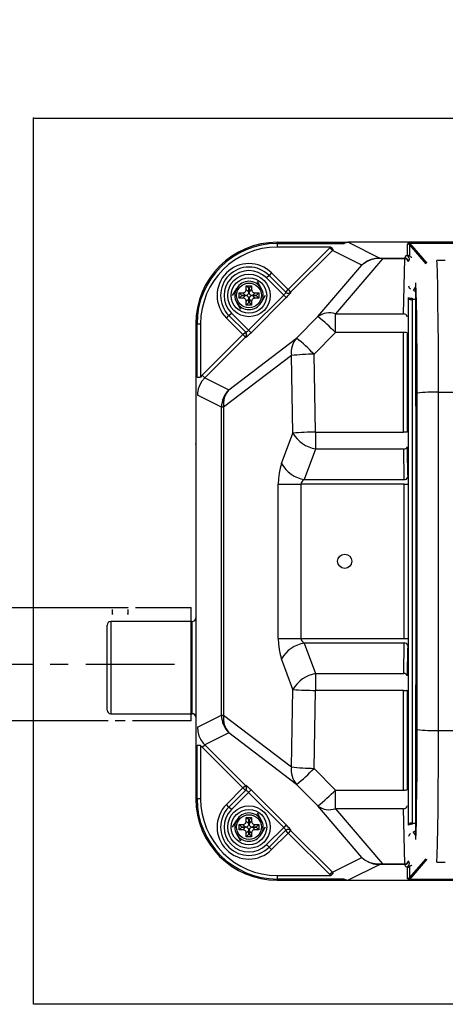
# Model space of a CAD drawing. Extents: x 32412 to 66052, y -1262 to 22935.
# Drawn here: x 45329 to 45629, y 5625 to 6320 of the extents above; entities that cross this region are included whole.
import ezdxf

# ---------------------------------------------------------------- set-up
doc = ezdxf.new("R2010")
doc.units = 0
doc.header["$LTSCALE"] = 50
doc.header["$MEASUREMENT"] = 0
doc.linetypes.add('CENTER', pattern=[2, 1.25, -0.25, 0.25, -0.25])
doc.layers.get('Defpoints').update_dxf_attribs({"linetype": 'CONTINUOUS'})
for name, color, linetype in [('_0-4_SCALE', 7, 'CONTINUOUS'), ('_0-9_KISO', 7, 'CONTINUOUS'), ('_1-0_HAIKANOUT', 7, 'CONTINUOUS'), ('_1-1_CONT35', 7, 'CONTINUOUS')]:
    doc.layers.add(name, color=color, linetype=linetype)
doc.layers.add('寸法線', color=2, linetype='CONTINUOUS', lineweight=9)
doc.layers.add('躯体', color=8, linetype='CONTINUOUS', lineweight=13)
doc.styles.get("Standard").update_dxf_attribs({"font": 'txt', "bigfont": 'bigfont.shx'})
doc.dimstyles.new('寸法1', dxfattribs={"dimscale": 50, "dimtxt": 2.5, "dimasz": 1, "dimexe": 1.5, "dimexo": 2.54, "dimgap": 1, "dimtad": 1, "dimdec": 0, "dimzin": 0, "dimdsep": 46, "dimtxsty": 'STANDARD', "dimblk": 'DOT', "dimcen": 0.09, "dimadec": 0, "dimazin": 0, "dimtfac": 1, "dimtdec": 0, "dimtmove": 0, "dimatfit": 2, "dimldrblk": 'OPEN30', "dimfxl": 1, "dimtvp": 1, "dimtolj": 1, "dimtzin": 0, "dimarcsym": 0})

# ---------------------------------------------------------------- blocks, each defined once
blk = doc.blocks.new('_Dot')
at = {"layer": '躯体', "color": 0, "linetype": 'Continuous', "lineweight": -2}
blk.add_line((-0.5, 0), (-1, 0), dxfattribs=at)
at = {"layer": '躯体', "color": 0, "linetype": 'Continuous', "const_width": 0.5}
blk.add_lwpolyline([(-0.25, 0, 1), (0.25, 0, 1)], format="xyb", close=True, dxfattribs=at)
blk = doc.blocks.new('*D484')
at = {"layer": 'Defpoints', "color": 0, "linetype": 'Continuous'}
for p in [(46052.84, 6539.48), (45452.84, 6250.41), (46052.84, 6250.41)]:
    blk.add_point(p, dxfattribs=at)
at = {"layer": '寸法線', "color": 0, "lineweight": -2}
for p, q in [((45452.84, 6377.41), (45452.84, 6614.48)), ((46052.84, 6377.41), (46052.84, 6614.48)), ((45502.84, 6539.48), (46002.84, 6539.48))]:
    blk.add_line(p, q, dxfattribs=at)
at = {"layer": '寸法線', "color": 0, "linetype": 'ByBlock', "lineweight": -2, "xscale": 50, "yscale": 50, "zscale": 50, "rotation": 180}
blk.add_blockref('_Dot', (45452.84, 6539.48), dxfattribs=at)
at = {"layer": '寸法線', "color": 0, "linetype": 'ByBlock', "lineweight": -2, "xscale": 50, "yscale": 50, "zscale": 50}
blk.add_blockref('_Dot', (46052.84, 6539.48), dxfattribs=at)
at = {"layer": '寸法線', "color": 0, "linetype": 'Continuous', "insert": (45752.84, 6651.98), "char_height": 125, "attachment_point": 5}
blk.add_mtext('\\A1;240', dxfattribs=at)
blk = doc.blocks.new('_Open30')
at = {"layer": '躯体', "color": 0, "linetype": 'Continuous', "lineweight": -2}
for p, q in [((-1, 0.268), (0, 0)), ((0, 0), (-1, -0.268)), ((0, 0), (-1, 0))]:
    blk.add_line(p, q, dxfattribs=at)
blk = doc.blocks.new('*D485')
at = {"layer": 'Defpoints', "color": 0, "linetype": 'Continuous'}
for p in [(46088.48, 6844.94), (45338.48, 6250.41), (46088.48, 6250.41)]:
    blk.add_point(p, dxfattribs=at)
at = {"layer": '寸法線', "color": 0, "lineweight": -2}
for p, q in [((45338.48, 6377.41), (45338.48, 6919.94)), ((46088.48, 6377.41), (46088.48, 6919.94)), ((45388.48, 6844.94), (46038.48, 6844.94))]:
    blk.add_line(p, q, dxfattribs=at)
at = {"layer": '寸法線', "color": 0, "linetype": 'ByBlock', "lineweight": -2, "xscale": 50, "yscale": 50, "zscale": 50, "rotation": 180}
blk.add_blockref('_Dot', (45338.48, 6844.94), dxfattribs=at)
at = {"layer": '寸法線', "color": 0, "linetype": 'ByBlock', "lineweight": -2, "xscale": 50, "yscale": 50, "zscale": 50}
blk.add_blockref('_Dot', (46088.48, 6844.94), dxfattribs=at)
at = {"layer": '寸法線', "color": 0, "linetype": 'Continuous', "insert": (45713.48, 6957.44), "char_height": 125, "attachment_point": 5}
blk.add_mtext('\\A1;300', dxfattribs=at)

msp = doc.modelspace()

# ---------------------------------------------------------------- linework, layer by layer
at = {"layer": '_0-4_SCALE', "color": 7}
for p in [(45338.48, 6250.41), (45452.84, 6020.66)]:
    msp.add_point(p, dxfattribs=at)
at = {"layer": '_0-9_KISO', "color": 2, "linetype": 'Continuous'}
for p, q in [((45338.48, 6250.41), (46088.48, 6250.41)), ((45338.48, 5625.41), (45338.48, 6250.41)), ((46088.48, 5625.41), (45338.48, 5625.41))]:
    msp.add_line(p, q, dxfattribs=at)
at = {"layer": '_1-0_HAIKANOUT', "color": 1, "linetype": 'CENTER'}
msp.add_line((45075.28, 5865.42), (45441.54, 5865.42), dxfattribs=at)
at = {"layer": '_1-1_CONT35', "color": 7, "linetype": 'Continuous'}
for p, q in [((45510.34, 6162.03), (45510.34, 6162.91)), ((45510.34, 6162.91), (45560.09, 6162.91)), ((45510.34, 6162.03), (45510.34, 6159.53)), ((45510.34, 6162.03), (45557.02, 6162.03)), ((45557.31, 6162.22), (45557.02, 6162.03)), ((45560.09, 6162.91), (45557.31, 6162.22)), ((45557.9, 6162.34), (45557.55, 6162.08)), ((45560.34, 6162.91), (45557.9, 6162.34)), ((45560.09, 6162.91), (45560.09, 6162.91)), ((45560.34, 6162.91), (45582.58, 6151.81)), ((45560.34, 6162.91), (45560.34, 6162.91)), ((45945.58, 6162.91), (45560.59, 6162.91)), ((45602.32, 6162), (45602.17, 6161.63)), ((45602.17, 6161.63), (45602.17, 6161.63)), ((45602.17, 6153.74), (45602.17, 6161.63)), ((45602.77, 6162.23), (45602.32, 6162)), ((45603.51, 6162.3), (45602.77, 6162.23)), ((45603.21, 6162.19), (45603.18, 6161.85)), ((45603.18, 6161.85), (45603.42, 6161.3)), ((45603.51, 6162.3), (45603.21, 6162.19)), ((45603.42, 6161.3), (45603.42, 6153.41)), ((45603.42, 6161.3), (45603.42, 6161.3)), ((45615.16, 6147.74), (45603.42, 6161.3)), ((45603.51, 6162.3), (45902.16, 6162.3)), ((45603.51, 6162.3), (45603.51, 6162.3)), ((45902.16, 6162.3), (45603.51, 6162.3)), ((45603.51, 6162.3), (45603.51, 6162.3)), ((45603.51, 6162.3), (45603.51, 6162.3)), ((45603.51, 6162.3), (45615.73, 6148.2)), ((45548.01, 6159.53), (45510.34, 6159.53)), ((45517.98, 6129.59), (45547.41, 6158.96)), ((45549.17, 6157.19), (45519.74, 6127.82)), ((45548.01, 6159.53), (45547.41, 6158.96)), ((45547.41, 6158.96), (45549.17, 6157.19)), ((45548.01, 6159.53), (45549.69, 6157.7)), ((45548.01, 6159.53), (45548.01, 6159.53)), ((45549.69, 6157.7), (45549.17, 6157.19)), ((45569.95, 6146.82), (45549.17, 6157.19)), ((45549.69, 6157.7), (45549.69, 6157.7)), ((45601.05, 6153.47), (45602.17, 6153.74)), ((45538.95, 6110.47), (45569.95, 6146.82)), ((45584.47, 6151.35), (45551.28, 6112.43)), ((45571.09, 6147.82), (45569.95, 6146.82)), ((45571.06, 6147.77), (45569.95, 6146.82)), ((45573.56, 6149.39), (45571.06, 6147.77)), ((45573.66, 6149.54), (45571.09, 6147.82)), ((45576.33, 6150.56), (45573.56, 6149.39)), ((45576.49, 6150.8), (45573.66, 6149.54)), ((45579.27, 6151.24), (45576.33, 6150.56)), ((45579.49, 6151.56), (45576.49, 6150.8)), ((45582.31, 6151.41), (45579.27, 6151.24)), ((45582.58, 6151.81), (45579.49, 6151.56)), ((45582.31, 6151.41), (45582.31, 6151.41)), ((45584.47, 6151.35), (45582.31, 6151.41)), ((45582.58, 6151.81), (45582.58, 6151.81)), ((45582.58, 6151.81), (45584.47, 6151.8)), ((45582.58, 6151.81), (45582.58, 6151.81)), ((45584.47, 6151.35), (45584.47, 6151.8)), ((45584.47, 6151.8), (45600.23, 6151.8)), ((45600.23, 6151.35), (45584.47, 6151.35)), ((45584.47, 6151.35), (45584.47, 6151.35)), ((45599.38, 6112.43), (45600.23, 6151.35)), ((45600.23, 6151.8), (45601.05, 6153.47)), ((45600.23, 6151.35), (45600.23, 6151.8)), ((45602.73, 6149.31), (45603.55, 6150.98)), ((45628.61, 6150.19), (45622.82, 6150.19)), ((45622.82, 6150.19), (45622.82, 6150.16)), ((45622.94, 6147.96), (45622.82, 6150.16)), ((45628.76, 6150.16), (45622.82, 6150.16)), ((45623.18, 6141.35), (45622.94, 6147.96)), ((45506.25, 6141.32), (45504.48, 6139.55)), ((45506.25, 6141.32), (45517.98, 6129.59)), ((45623.4, 6132.04), (45623.18, 6141.35)), ((45496.11, 6135.41), (45499, 6130.41)), ((45504.48, 6139.55), (45502.71, 6137.79)), ((45514.84, 6125.66), (45502.71, 6137.79)), ((45504.48, 6139.55), (45516.35, 6127.69)), ((45607.94, 6133.63), (45607.91, 6134.21)), ((45608.17, 5960.06), (45607.91, 6134.21)), ((45608.18, 6128.02), (45607.94, 6133.63)), ((45478.79, 6125.41), (45481.68, 6130.41)), ((45483.46, 6127.29), (45486.11, 6127.29)), ((45483.46, 6123.54), (45483.46, 6127.29)), ((45485.28, 6125.47), (45483.46, 6127.29)), ((45486.11, 6127.29), (45486.57, 6127.33)), ((45486.11, 6127.29), (45486.11, 6127.29)), ((45487.93, 6125.47), (45486.11, 6127.29)), ((45486.57, 6127.33), (45487, 6127.45)), ((45487, 6127.45), (45487.39, 6127.64)), ((45487.39, 6127.64), (45487.74, 6127.91)), ((45487.74, 6127.91), (45488.03, 6128.24)), ((45488.03, 6128.24), (45488.25, 6128.62)), ((45488.25, 6128.62), (45488.39, 6129.04)), ((45488.39, 6129.04), (45488.46, 6129.49)), ((45490.28, 6130.47), (45488.46, 6132.29)), ((45488.46, 6129.64), (45488.46, 6132.29)), ((45488.46, 6132.29), (45492.21, 6132.29)), ((45488.46, 6129.64), (45490.28, 6127.82)), ((45488.46, 6129.49), (45488.46, 6129.64)), ((45488.82, 6125.63), (45489.21, 6125.82)), ((45489.21, 6125.82), (45489.56, 6126.09)), ((45489.56, 6126.09), (45489.85, 6126.42)), ((45489.85, 6126.42), (45490.07, 6126.8)), ((45490.07, 6126.8), (45490.21, 6127.22)), ((45490.21, 6127.22), (45490.28, 6127.67)), ((45490.28, 6127.82), (45490.28, 6130.47)), ((45490.28, 6130.47), (45490.39, 6130.47)), ((45490.28, 6127.67), (45490.28, 6127.82)), ((45490.39, 6130.47), (45492.21, 6132.29)), ((45490.39, 6130.47), (45490.39, 6127.82)), ((45490.39, 6127.82), (45492.21, 6129.64)), ((45490.39, 6127.82), (45490.39, 6127.82)), ((45490.39, 6127.82), (45490.43, 6127.36)), ((45490.43, 6127.36), (45490.55, 6126.93)), ((45490.55, 6126.93), (45490.75, 6126.54)), ((45490.75, 6126.54), (45491.02, 6126.19)), ((45491.02, 6126.19), (45491.34, 6125.9)), ((45491.34, 6125.9), (45491.72, 6125.68)), ((45492.21, 6132.29), (45492.21, 6129.64)), ((45492.21, 6129.64), (45492.21, 6129.64)), ((45492.21, 6129.64), (45492.25, 6129.18)), ((45492.25, 6129.18), (45492.37, 6128.75)), ((45492.37, 6128.75), (45492.57, 6128.36)), ((45492.57, 6128.36), (45492.84, 6128.01)), ((45494.56, 6127.29), (45492.74, 6125.47)), ((45492.84, 6128.01), (45493.16, 6127.72)), ((45493.16, 6127.72), (45493.54, 6127.5)), ((45493.54, 6127.5), (45493.96, 6127.36)), ((45493.96, 6127.36), (45494.41, 6127.29)), ((45494.41, 6127.29), (45494.56, 6127.29)), ((45494.56, 6127.29), (45497.21, 6127.29)), ((45495.39, 6125.47), (45497.21, 6127.29)), ((45497.21, 6127.29), (45497.21, 6123.54)), ((45514.84, 6125.66), (45515.14, 6125.97)), ((45515.14, 6125.97), (45515.43, 6126.28)), ((45515.43, 6126.28), (45515.69, 6126.58)), ((45515.69, 6126.58), (45515.91, 6126.86)), ((45515.91, 6126.86), (45516.1, 6127.11)), ((45516.1, 6127.11), (45516.24, 6127.32)), ((45516.22, 6127.82), (45517.98, 6129.59)), ((45516.24, 6127.32), (45516.33, 6127.49)), ((45516.33, 6127.49), (45516.36, 6127.62)), ((45516.36, 6127.62), (45516.35, 6127.69)), ((45516.35, 6127.69), (45516.35, 6127.69)), ((45517.98, 6129.59), (45519.74, 6127.82)), ((45518.33, 6125.7), (45518.81, 6126.23)), ((45518.81, 6126.23), (45519.22, 6126.7)), ((45519.22, 6126.7), (45519.53, 6127.09)), ((45519.53, 6127.09), (45519.75, 6127.39)), ((45519.74, 6127.82), (45519.88, 6127.69)), ((45519.75, 6127.39), (45519.87, 6127.59)), ((45519.87, 6127.59), (45519.88, 6127.69)), ((45606.3, 6128.84), (45606.36, 6128.96)), ((45606.36, 6128.96), (45607.91, 6131.41)), ((45607.5, 6128.62), (45607.44, 6128.53)), ((45607.92, 6129.29), (45607.5, 6128.62)), ((45607.5, 6128.62), (45607.92, 6128.62)), ((45608.4, 6120.11), (45608.18, 6128.02)), ((45623.59, 6120.31), (45623.4, 6132.04)), ((45484.56, 6115.41), (45481.68, 6120.41)), ((45485.28, 6125.36), (45483.46, 6123.54)), ((45486.11, 6123.54), (45483.46, 6123.54)), ((45485.28, 6125.47), (45487.93, 6125.47)), ((45485.28, 6125.36), (45485.28, 6125.47)), ((45487.93, 6125.36), (45485.28, 6125.36)), ((45486.11, 6123.54), (45487.93, 6125.36)), ((45486.26, 6123.53), (45486.11, 6123.54)), ((45486.71, 6123.47), (45486.26, 6123.53)), ((45487.13, 6123.32), (45486.71, 6123.47)), ((45487.51, 6123.1), (45487.13, 6123.32)), ((45487.84, 6122.81), (45487.51, 6123.1)), ((45488.11, 6122.47), (45487.84, 6122.81)), ((45487.93, 6125.47), (45488.39, 6125.51)), ((45487.93, 6125.47), (45487.93, 6125.47)), ((45488.08, 6125.35), (45487.93, 6125.36)), ((45488.53, 6125.29), (45488.08, 6125.35)), ((45488.3, 6122.07), (45488.11, 6122.47)), ((45488.42, 6121.64), (45488.3, 6122.07)), ((45488.39, 6125.51), (45488.82, 6125.63)), ((45488.46, 6121.19), (45488.42, 6121.64)), ((45490.28, 6123.01), (45488.46, 6121.19)), ((45488.46, 6121.19), (45488.46, 6121.19)), ((45488.46, 6118.54), (45488.46, 6121.19)), ((45490.28, 6120.36), (45488.46, 6118.54)), ((45488.95, 6125.14), (45488.53, 6125.29)), ((45489.33, 6124.92), (45488.95, 6125.14)), ((45489.66, 6124.63), (45489.33, 6124.92)), ((45489.93, 6124.29), (45489.66, 6124.63)), ((45490.12, 6123.89), (45489.93, 6124.29)), ((45490.07, 6100.94), (45514.84, 6125.66)), ((45490.24, 6123.46), (45490.12, 6123.89)), ((45490.28, 6123.01), (45490.24, 6123.46)), ((45490.28, 6123.01), (45490.28, 6123.01)), ((45490.28, 6120.36), (45490.28, 6123.01)), ((45490.39, 6120.36), (45490.28, 6120.36)), ((45490.4, 6123.16), (45490.39, 6123.01)), ((45492.21, 6121.19), (45490.39, 6123.01)), ((45490.39, 6123.01), (45490.39, 6120.36)), ((45490.39, 6120.36), (45492.21, 6118.54)), ((45490.46, 6123.61), (45490.4, 6123.16)), ((45490.61, 6124.03), (45490.46, 6123.61)), ((45490.83, 6124.41), (45490.61, 6124.03)), ((45491.12, 6124.74), (45490.83, 6124.41)), ((45491.46, 6125), (45491.12, 6124.74)), ((45491.86, 6125.2), (45491.46, 6125)), ((45491.72, 6125.68), (45492.14, 6125.54)), ((45516.6, 6123.9), (45491.83, 6099.17)), ((45492.29, 6125.32), (45491.86, 6125.2)), ((45492.14, 6125.54), (45492.59, 6125.47)), ((45492.22, 6121.34), (45492.21, 6121.19)), ((45492.21, 6121.19), (45492.21, 6118.54)), ((45492.28, 6121.79), (45492.22, 6121.34)), ((45492.43, 6122.21), (45492.28, 6121.79)), ((45492.74, 6125.36), (45492.29, 6125.32)), ((45492.65, 6122.59), (45492.43, 6122.21)), ((45492.59, 6125.47), (45492.74, 6125.47)), ((45492.94, 6122.92), (45492.65, 6122.59)), ((45492.74, 6125.47), (45495.39, 6125.47)), ((45492.74, 6125.36), (45494.56, 6123.54)), ((45492.74, 6125.36), (45492.74, 6125.36)), ((45495.39, 6125.36), (45492.74, 6125.36)), ((45493.28, 6123.18), (45492.94, 6122.92)), ((45493.68, 6123.38), (45493.28, 6123.18)), ((45494.11, 6123.5), (45493.68, 6123.38)), ((45494.56, 6123.54), (45494.11, 6123.5)), ((45494.56, 6123.54), (45494.56, 6123.54)), ((45497.21, 6123.54), (45494.56, 6123.54)), ((45495.39, 6125.47), (45495.39, 6125.36)), ((45495.39, 6125.36), (45497.21, 6123.54)), ((45501.88, 6125.41), (45499, 6120.41)), ((45514.84, 6125.66), (45516.6, 6123.9)), ((45514.84, 6125.66), (45514.84, 6125.66)), ((45516.6, 6123.9), (45517.21, 6124.52)), ((45516.6, 6123.9), (45516.6, 6123.9)), ((45517.21, 6124.52), (45517.79, 6125.12)), ((45517.79, 6125.12), (45518.33, 6125.7)), ((45602.79, 6123), (45602.8, 6124.07)), ((45602.79, 5752.83), (45602.79, 6123)), ((45605.3, 6123.44), (45605.29, 6122.63)), ((45605.29, 6122.63), (45605.29, 5753.19)), ((45607.94, 6122.63), (45605.29, 6122.63)), ((45608.59, 6110.14), (45608.4, 6120.11)), ((45623.75, 6106.53), (45623.59, 6120.31)), ((45476.2, 6111.27), (45477.96, 6113.04)), ((45477.96, 6113.04), (45490.07, 6100.94)), ((45492.21, 6118.54), (45488.46, 6118.54)), ((45551.28, 6099.25), (45551.28, 6112.43)), ((45551.28, 6112.43), (45599.38, 6112.43)), ((45452.84, 6105.41), (45452.84, 5770.41)), ((45453.72, 6105.41), (45452.84, 6105.41)), ((45453.72, 6067.83), (45453.72, 6105.41)), ((45453.72, 6105.41), (45456.22, 6105.41)), ((45456.22, 6105.41), (45456.22, 6067.83)), ((45474.43, 6109.5), (45476.2, 6111.27)), ((45486.13, 6097.8), (45474.43, 6109.5)), ((45488.03, 6099.43), (45476.2, 6111.27)), ((45523.88, 6095.33), (45538.95, 6110.47)), ((45608.75, 6098.42), (45608.59, 6110.14)), ((45623.87, 6091.1), (45623.75, 6106.53)), ((45486.13, 6097.8), (45487.9, 6099.56)), ((45488.03, 6099.43), (45488.03, 6099.43)), ((45488.03, 6099.43), (45488.11, 6099.41)), ((45488.11, 6099.41), (45488.23, 6099.45)), ((45488.23, 6099.45), (45488.4, 6099.54)), ((45488.4, 6099.54), (45488.62, 6099.68)), ((45488.62, 6099.68), (45488.87, 6099.86)), ((45488.87, 6099.86), (45489.15, 6100.09)), ((45489.15, 6100.09), (45489.44, 6100.35)), ((45489.44, 6100.35), (45489.75, 6100.63)), ((45489.75, 6100.63), (45490.07, 6100.94)), ((45490.02, 6097.44), (45490.6, 6097.98)), ((45490.07, 6100.94), (45491.83, 6099.17)), ((45490.07, 6100.94), (45490.07, 6100.94)), ((45490.6, 6097.98), (45491.21, 6098.56)), ((45491.21, 6098.56), (45491.83, 6099.17)), ((45491.83, 6099.17), (45491.83, 6099.17)), ((45536.21, 6084), (45551.28, 6099.25)), ((45599.29, 6099.25), (45551.28, 6099.25)), ((45599.35, 6029), (45599.29, 6099.25)), ((45601.79, 6099.09), (45601.85, 6028.91)), ((45608.87, 6085.3), (45608.75, 6098.42)), ((45457.41, 6069.13), (45486.13, 6097.8)), ((45487.9, 6096.03), (45459.17, 6067.36)), ((45476.13, 6058.89), (45523.88, 6095.33)), ((45487.9, 6096.03), (45486.13, 6097.8)), ((45488.03, 6095.9), (45487.9, 6096.03)), ((45488.03, 6095.9), (45488.13, 6095.91)), ((45488.03, 6095.9), (45488.03, 6095.9)), ((45488.13, 6095.91), (45488.33, 6096.02)), ((45488.33, 6096.02), (45488.63, 6096.24)), ((45488.63, 6096.24), (45489.02, 6096.56)), ((45489.02, 6096.56), (45489.49, 6096.96)), ((45489.49, 6096.96), (45490.02, 6097.44)), ((45523.88, 6095.33), (45523.88, 6095.33)), ((45623.95, 6074.49), (45623.87, 6091.1)), ((45608.95, 6071.19), (45608.87, 6085.3)), ((45520.22, 6082.97), (45472.47, 6046.54)), ((45521.38, 6028.36), (45520.22, 6082.97)), ((45537.36, 6029), (45536.21, 6084)), ((45536.21, 6084), (45536.21, 6084)), ((45608.98, 6056.51), (45608.95, 6071.19)), ((45623.98, 6057.22), (45623.95, 6074.49)), ((45453.72, 6067.83), (45456.22, 6067.83)), ((45457.21, 6065.03), (45455.68, 6062.38)), ((45457.41, 6069.13), (45456.22, 6067.83)), ((45459.17, 6067.36), (45457.21, 6065.03)), ((45457.41, 6069.13), (45457.41, 6069.13)), ((45459.17, 6067.36), (45457.41, 6069.13)), ((45459.17, 6067.36), (45476.13, 6058.89)), ((45459.17, 6067.36), (45459.17, 6067.36)), ((45454.11, 6056.51), (45454.05, 6055.01)), ((45454.64, 6059.52), (45454.11, 6056.51)), ((45455.68, 6062.38), (45454.64, 6059.52)), ((45608.98, 5819.32), (45608.98, 6056.51)), ((45608.98, 6056.51), (45608.98, 6056.51)), ((45623.98, 5818.61), (45623.98, 6057.22)), ((45623.98, 6057.22), (45881.7, 6057.22)), ((45623.98, 6057.22), (45623.98, 6057.22)), ((45471, 6046.54), (45454.05, 6055.01)), ((45472.47, 6046.54), (45471, 6046.54)), ((45471, 5829.28), (45471, 6046.54)), ((45472.47, 6046.54), (45472.47, 5829.28)), ((45537.36, 6029), (45537.36, 6017.11)), ((45537.36, 6029), (45599.35, 6029)), ((45537.36, 6029), (45537.36, 6029)), ((45513.32, 6006.81), (45521.38, 6028.36)), ((45521.38, 6028.36), (45521.38, 6028.36)), ((45537.36, 6017.11), (45529.31, 5995.56)), ((45599.42, 6017.11), (45537.36, 6017.11)), ((45599.76, 5995.56), (45599.42, 6017.11)), ((45601.92, 6018.72), (45601.98, 6014.89)), ((45601.98, 6014.89), (45602.22, 5999.57)), ((45512.32, 6003.59), (45511.58, 6000.04)), ((45513.32, 6006.81), (45512.32, 6003.59)), ((45513.32, 6006.81), (45513.32, 6006.81)), ((45511.13, 5996.25), (45510.98, 5992.34)), ((45511.58, 6000.04), (45511.13, 5996.25)), ((45527.57, 5994.05), (45527.12, 5993.21)), ((45528.31, 5994.84), (45527.57, 5994.05)), ((45529.31, 5995.56), (45528.31, 5994.84)), ((45529.31, 5995.56), (45599.76, 5995.56)), ((45529.31, 5995.56), (45529.31, 5995.56)), ((45602.22, 5999.57), (45602.26, 5997.17)), ((45510.98, 5992.34), (45510.98, 5992.34)), ((45510.98, 5883.48), (45510.98, 5992.34)), ((45510.98, 5992.34), (45526.97, 5992.34)), ((45527.12, 5993.21), (45526.97, 5992.34)), ((45599.79, 5992.34), (45526.97, 5992.34)), ((45526.97, 5992.34), (45526.97, 5883.48)), ((45599.79, 5992.34), (45602.29, 5992.34)), ((45599.79, 5883.48), (45599.79, 5992.34)), ((45607.91, 5741.61), (45608.17, 5960.06)), ((45158.23, 5905.42), (45405.28, 5905.42)), ((45393.71, 5905.42), (45393.72, 5905.42)), ((45394.03, 5900.45), (45394.03, 5903.9)), ((45405.03, 5903.9), (45405.03, 5900.45)), ((45405.34, 5905.42), (45405.35, 5905.42)), ((45410.34, 5905.42), (45449.53, 5905.42)), ((45449.53, 5825.42), (45449.53, 5905.42)), ((45393.98, 5901.68), (45394.02, 5900.83)), ((45394.02, 5900.83), (45394.02, 5900.67)), ((45405.04, 5900.67), (45405.05, 5900.84)), ((45405.05, 5900.84), (45405.08, 5901.68)), ((45390.34, 5832.91), (45390.34, 5892.91)), ((45450.34, 5895.41), (45392.84, 5895.41)), ((45392.84, 5895.41), (45392.84, 5830.41)), ((45450.34, 5830.41), (45450.34, 5895.41)), ((45510.98, 5883.48), (45510.98, 5883.48)), ((45510.98, 5883.48), (45511.13, 5879.58)), ((45510.98, 5883.48), (45526.97, 5883.48)), ((45526.97, 5883.48), (45526.97, 5883.48)), ((45526.97, 5883.48), (45527.12, 5882.61)), ((45526.97, 5883.48), (45599.79, 5883.48)), ((45599.79, 5883.48), (45602.29, 5883.48)), ((45511.13, 5879.58), (45511.58, 5875.79)), ((45511.58, 5875.79), (45512.32, 5872.23)), ((45527.12, 5882.61), (45527.57, 5881.77)), ((45527.57, 5881.77), (45528.31, 5880.98)), ((45528.31, 5880.98), (45529.31, 5880.27)), ((45529.31, 5880.27), (45537.36, 5858.71)), ((45599.76, 5880.27), (45529.31, 5880.27)), ((45599.42, 5858.71), (45599.76, 5880.27)), ((45602.26, 5878.66), (45602.2, 5874.83)), ((45512.32, 5872.23), (45513.32, 5869.02)), ((45521.38, 5847.46), (45513.32, 5869.02)), ((45513.32, 5869.02), (45513.32, 5869.02)), ((45602.2, 5874.83), (45601.96, 5859.51)), ((45537.36, 5858.71), (45537.36, 5846.83)), ((45537.36, 5858.71), (45599.42, 5858.71)), ((45601.96, 5859.51), (45601.92, 5857.1)), ((45520.22, 5792.85), (45521.38, 5847.46)), ((45536.21, 5791.83), (45537.36, 5846.83)), ((45599.35, 5846.83), (45537.36, 5846.83)), ((45599.29, 5776.58), (45599.35, 5846.83)), ((45601.85, 5846.91), (45601.79, 5776.74)), ((45392.84, 5830.41), (45450.34, 5830.41)), ((45454.05, 5820.82), (45471, 5829.28)), ((45471, 5829.28), (45472.47, 5829.28)), ((45472.47, 5829.28), (45520.22, 5792.85)), ((45390.97, 5825.42), (45075.28, 5825.42)), ((45403.15, 5825.42), (45395.91, 5825.42)), ((45449.53, 5825.42), (45408.15, 5825.42)), ((45454.05, 5820.82), (45454.05, 5820.82)), ((45454.05, 5820.82), (45454.32, 5817.78)), ((45454.32, 5817.78), (45455.11, 5814.83)), ((45455.11, 5814.83), (45456.4, 5812.07)), ((45476.13, 5816.93), (45459.17, 5808.46)), ((45523.88, 5780.5), (45476.13, 5816.93)), ((45608.94, 5802.66), (45608.98, 5817.29)), ((45608.98, 5819.32), (45608.98, 5819.32)), ((45608.98, 5817.29), (45608.98, 5819.32)), ((45623.97, 5810.04), (45623.98, 5818.61)), ((45623.98, 5818.61), (45881.7, 5818.61)), ((45623.98, 5818.61), (45623.98, 5818.61)), ((45453.72, 5770.41), (45453.72, 5808)), ((45456.22, 5808), (45453.72, 5808)), ((45456.22, 5808), (45456.22, 5808)), ((45456.22, 5808), (45457.41, 5806.7)), ((45456.22, 5808), (45456.22, 5770.41)), ((45456.4, 5812.07), (45458.15, 5809.57)), ((45457.41, 5806.7), (45459.17, 5808.46)), ((45486.13, 5778.03), (45457.41, 5806.7)), ((45458.15, 5809.57), (45459.17, 5808.46)), ((45459.17, 5808.46), (45487.9, 5779.79)), ((45623.91, 5793.03), (45623.97, 5810.04)), ((45608.86, 5788.66), (45608.94, 5802.66)), ((45520.22, 5792.85), (45520.22, 5792.85)), ((45623.81, 5776.95), (45623.91, 5793.03)), ((45536.21, 5791.83), (45536.21, 5791.83)), ((45551.28, 5776.58), (45536.21, 5791.83)), ((45608.73, 5775.71), (45608.86, 5788.66)), ((45486.13, 5778.03), (45487.9, 5779.79)), ((45487.9, 5779.79), (45488.03, 5779.92)), ((45488.13, 5779.92), (45488.03, 5779.92)), ((45488.33, 5779.8), (45488.13, 5779.92)), ((45488.63, 5779.58), (45488.33, 5779.8)), ((45489.02, 5779.27), (45488.63, 5779.58)), ((45489.49, 5778.86), (45489.02, 5779.27)), ((45490.02, 5778.39), (45489.49, 5778.86)), ((45538.95, 5765.36), (45523.88, 5780.5)), ((45474.43, 5766.32), (45486.13, 5778.03)), ((45476.2, 5764.55), (45488.03, 5776.39)), ((45490.07, 5774.89), (45477.96, 5762.79)), ((45487.9, 5776.26), (45486.13, 5778.03)), ((45488.11, 5776.41), (45488.03, 5776.39)), ((45488.23, 5776.38), (45488.11, 5776.41)), ((45488.4, 5776.29), (45488.23, 5776.38)), ((45488.62, 5776.15), (45488.4, 5776.29)), ((45488.87, 5775.96), (45488.62, 5776.15)), ((45489.15, 5775.74), (45488.87, 5775.96)), ((45489.44, 5775.48), (45489.15, 5775.74)), ((45489.75, 5775.19), (45489.44, 5775.48)), ((45490.07, 5774.89), (45489.75, 5775.19)), ((45490.6, 5777.85), (45490.02, 5778.39)), ((45491.83, 5776.65), (45490.07, 5774.89)), ((45514.84, 5750.16), (45490.07, 5774.89)), ((45490.07, 5774.89), (45490.07, 5774.89)), ((45491.21, 5777.26), (45490.6, 5777.85)), ((45491.83, 5776.65), (45491.21, 5777.26)), ((45491.83, 5776.65), (45516.6, 5751.93)), ((45491.83, 5776.65), (45491.83, 5776.65)), ((45551.28, 5776.58), (45551.28, 5776.58)), ((45551.28, 5776.58), (45599.29, 5776.58)), ((45551.28, 5763.4), (45551.28, 5776.58)), ((45608.57, 5764.21), (45608.73, 5775.71)), ((45623.67, 5762.27), (45623.81, 5776.95)), ((45453.72, 5770.41), (45452.84, 5770.41)), ((45456.22, 5770.41), (45453.72, 5770.41)), ((45476.2, 5764.55), (45474.43, 5766.32)), ((45538.95, 5765.36), (45538.95, 5765.36)), ((45569.95, 5729.01), (45538.95, 5765.36)), ((45477.96, 5762.79), (45476.2, 5764.55)), ((45496.11, 5760.41), (45499, 5755.41)), ((45599.38, 5763.4), (45551.28, 5763.4)), ((45551.28, 5763.4), (45584.47, 5724.48)), ((45600.23, 5724.48), (45599.38, 5763.4)), ((45608.37, 5754.51), (45608.57, 5764.21)), ((45623.5, 5749.45), (45623.67, 5762.27)), ((45478.79, 5750.41), (45481.68, 5755.41)), ((45483.46, 5752.29), (45486.11, 5752.29)), ((45483.46, 5748.54), (45483.46, 5752.29)), ((45485.28, 5750.47), (45483.46, 5752.29)), ((45486.11, 5752.29), (45486.57, 5752.33)), ((45486.11, 5752.29), (45486.11, 5752.29)), ((45487.93, 5750.47), (45486.11, 5752.29)), ((45486.57, 5752.33), (45487, 5752.45)), ((45487, 5752.45), (45487.39, 5752.64)), ((45487.39, 5752.64), (45487.74, 5752.91)), ((45487.74, 5752.91), (45488.03, 5753.24)), ((45488.03, 5753.24), (45488.25, 5753.62)), ((45488.25, 5753.62), (45488.39, 5754.04)), ((45488.39, 5754.04), (45488.46, 5754.49)), ((45490.28, 5755.47), (45488.46, 5757.29)), ((45488.46, 5757.29), (45492.21, 5757.29)), ((45488.46, 5754.64), (45488.46, 5757.29)), ((45488.46, 5754.64), (45490.28, 5752.82)), ((45488.46, 5754.49), (45488.46, 5754.64)), ((45488.82, 5750.63), (45489.21, 5750.82)), ((45489.21, 5750.82), (45489.56, 5751.09)), ((45489.56, 5751.09), (45489.85, 5751.42)), ((45489.85, 5751.42), (45490.07, 5751.8)), ((45490.07, 5751.8), (45490.21, 5752.22)), ((45490.21, 5752.22), (45490.28, 5752.67)), ((45490.28, 5755.47), (45490.39, 5755.47)), ((45490.28, 5752.82), (45490.28, 5755.47)), ((45490.28, 5752.67), (45490.28, 5752.82)), ((45490.39, 5755.47), (45492.21, 5757.29)), ((45490.39, 5755.47), (45490.39, 5752.82)), ((45490.39, 5752.82), (45492.21, 5754.64)), ((45490.39, 5752.82), (45490.39, 5752.82)), ((45490.39, 5752.82), (45490.43, 5752.36)), ((45490.43, 5752.36), (45490.55, 5751.93)), ((45490.55, 5751.93), (45490.75, 5751.54)), ((45490.75, 5751.54), (45491.02, 5751.19)), ((45491.02, 5751.19), (45491.34, 5750.9)), ((45491.34, 5750.9), (45491.72, 5750.68)), ((45492.21, 5757.29), (45492.21, 5754.64)), ((45492.21, 5754.64), (45492.21, 5754.64)), ((45492.21, 5754.64), (45492.25, 5754.18)), ((45492.25, 5754.18), (45492.37, 5753.75)), ((45492.37, 5753.75), (45492.57, 5753.36)), ((45492.57, 5753.36), (45492.84, 5753.01)), ((45494.56, 5752.29), (45492.74, 5750.47)), ((45492.84, 5753.01), (45493.16, 5752.72)), ((45493.16, 5752.72), (45493.54, 5752.5)), ((45493.54, 5752.5), (45493.96, 5752.36)), ((45493.96, 5752.36), (45494.41, 5752.29)), ((45494.41, 5752.29), (45494.56, 5752.29)), ((45494.56, 5752.29), (45497.21, 5752.29)), ((45495.39, 5750.47), (45497.21, 5752.29)), ((45497.21, 5752.29), (45497.21, 5748.54)), ((45516.6, 5751.93), (45514.84, 5750.16)), ((45517.21, 5751.31), (45516.6, 5751.93)), ((45517.79, 5750.7), (45517.21, 5751.31)), ((45518.33, 5750.13), (45517.79, 5750.7)), ((45602.8, 5751.76), (45602.79, 5752.83)), ((45605.29, 5753.19), (45605.3, 5752.39)), ((45605.29, 5753.19), (45607.94, 5753.19)), ((45608.15, 5746.9), (45608.37, 5754.51)), ((45484.56, 5740.41), (45481.68, 5745.41)), ((45485.28, 5750.36), (45483.46, 5748.54)), ((45486.11, 5748.54), (45483.46, 5748.54)), ((45485.28, 5750.36), (45485.28, 5750.47)), ((45485.28, 5750.47), (45487.93, 5750.47)), ((45487.93, 5750.36), (45485.28, 5750.36)), ((45486.11, 5748.54), (45487.93, 5750.36)), ((45486.26, 5748.53), (45486.11, 5748.54)), ((45486.71, 5748.47), (45486.26, 5748.53)), ((45487.13, 5748.32), (45486.71, 5748.47)), ((45487.51, 5748.1), (45487.13, 5748.32)), ((45487.84, 5747.81), (45487.51, 5748.1)), ((45488.11, 5747.47), (45487.84, 5747.81)), ((45487.93, 5750.47), (45488.39, 5750.51)), ((45487.93, 5750.47), (45487.93, 5750.47)), ((45488.08, 5750.35), (45487.93, 5750.36)), ((45488.53, 5750.29), (45488.08, 5750.35)), ((45488.3, 5747.07), (45488.11, 5747.47)), ((45488.42, 5746.64), (45488.3, 5747.07)), ((45488.39, 5750.51), (45488.82, 5750.63)), ((45488.46, 5746.19), (45488.42, 5746.64)), ((45490.28, 5748.01), (45488.46, 5746.19)), ((45488.46, 5746.19), (45488.46, 5746.19)), ((45488.46, 5743.54), (45488.46, 5746.19)), ((45490.28, 5745.36), (45488.46, 5743.54)), ((45488.95, 5750.14), (45488.53, 5750.29)), ((45489.33, 5749.92), (45488.95, 5750.14)), ((45489.66, 5749.63), (45489.33, 5749.92)), ((45489.93, 5749.29), (45489.66, 5749.63)), ((45490.12, 5748.89), (45489.93, 5749.29)), ((45490.24, 5748.46), (45490.12, 5748.89)), ((45490.28, 5748.01), (45490.24, 5748.46)), ((45490.28, 5745.36), (45490.28, 5748.01)), ((45490.28, 5748.01), (45490.28, 5748.01)), ((45490.39, 5745.36), (45490.28, 5745.36)), ((45490.4, 5748.16), (45490.39, 5748.01)), ((45492.21, 5746.19), (45490.39, 5748.01)), ((45490.39, 5748.01), (45490.39, 5745.36)), ((45490.39, 5745.36), (45492.21, 5743.54)), ((45490.46, 5748.61), (45490.4, 5748.16)), ((45490.61, 5749.03), (45490.46, 5748.61)), ((45490.83, 5749.41), (45490.61, 5749.03)), ((45491.12, 5749.74), (45490.83, 5749.41)), ((45491.46, 5750), (45491.12, 5749.74)), ((45491.86, 5750.2), (45491.46, 5750)), ((45491.72, 5750.68), (45492.14, 5750.54)), ((45492.29, 5750.32), (45491.86, 5750.2)), ((45492.14, 5750.54), (45492.59, 5750.47)), ((45492.22, 5746.34), (45492.21, 5746.19)), ((45492.21, 5746.19), (45492.21, 5743.54)), ((45492.28, 5746.79), (45492.22, 5746.34)), ((45492.43, 5747.21), (45492.28, 5746.79)), ((45492.74, 5750.36), (45492.29, 5750.32)), ((45492.65, 5747.59), (45492.43, 5747.21)), ((45492.59, 5750.47), (45492.74, 5750.47)), ((45492.94, 5747.92), (45492.65, 5747.59)), ((45492.74, 5750.47), (45495.39, 5750.47)), ((45492.74, 5750.36), (45494.56, 5748.54)), ((45495.39, 5750.36), (45492.74, 5750.36)), ((45492.74, 5750.36), (45492.74, 5750.36)), ((45493.28, 5748.18), (45492.94, 5747.92)), ((45493.68, 5748.38), (45493.28, 5748.18)), ((45494.11, 5748.5), (45493.68, 5748.38)), ((45494.56, 5748.54), (45494.11, 5748.5)), ((45494.56, 5748.54), (45494.56, 5748.54)), ((45497.21, 5748.54), (45494.56, 5748.54)), ((45495.39, 5750.47), (45495.39, 5750.36)), ((45495.39, 5750.36), (45497.21, 5748.54)), ((45501.88, 5750.41), (45499, 5745.41)), ((45502.71, 5738.04), (45514.84, 5750.16)), ((45516.35, 5748.14), (45504.48, 5736.27)), ((45517.98, 5746.24), (45506.25, 5734.5)), ((45515.14, 5749.85), (45514.84, 5750.16)), ((45515.43, 5749.54), (45515.14, 5749.85)), ((45515.69, 5749.25), (45515.43, 5749.54)), ((45515.91, 5748.97), (45515.69, 5749.25)), ((45516.1, 5748.72), (45515.91, 5748.97)), ((45516.24, 5748.5), (45516.1, 5748.72)), ((45517.98, 5746.24), (45516.22, 5748.01)), ((45516.33, 5748.33), (45516.24, 5748.5)), ((45516.36, 5748.21), (45516.33, 5748.33)), ((45516.35, 5748.14), (45516.36, 5748.21)), ((45516.35, 5748.14), (45516.35, 5748.14)), ((45519.74, 5748), (45517.98, 5746.24)), ((45547.41, 5716.87), (45517.98, 5746.24)), ((45518.81, 5749.6), (45518.33, 5750.13)), ((45519.22, 5749.13), (45518.81, 5749.6)), ((45519.53, 5748.74), (45519.22, 5749.13)), ((45519.75, 5748.44), (45519.53, 5748.74)), ((45519.88, 5748.13), (45519.74, 5748)), ((45519.74, 5748), (45549.17, 5718.63)), ((45519.87, 5748.23), (45519.75, 5748.44)), ((45519.88, 5748.13), (45519.87, 5748.23)), ((45519.88, 5748.13), (45519.88, 5748.13)), ((45606.36, 5746.86), (45606.3, 5746.98)), ((45607.91, 5744.41), (45606.36, 5746.86)), ((45607.44, 5747.3), (45607.5, 5747.21)), ((45607.92, 5747.21), (45607.5, 5747.21)), ((45607.5, 5747.21), (45607.92, 5746.54)), ((45607.91, 5741.61), (45608.15, 5746.9)), ((45623.29, 5738.88), (45623.5, 5749.45)), ((45492.21, 5743.54), (45488.46, 5743.54)), ((45502.71, 5738.04), (45504.48, 5736.27)), ((45607.91, 5741.61), (45607.91, 5741.61)), ((45607.91, 5741.61), (45607.91, 5741.61)), ((45623.06, 5730.87), (45623.29, 5738.88)), ((45504.48, 5736.27), (45506.25, 5734.5)), ((45622.82, 5725.67), (45623.06, 5730.87)), ((45549.17, 5718.63), (45569.95, 5729.01)), ((45582.58, 5724.02), (45560.34, 5712.91)), ((45569.95, 5729.01), (45569.95, 5729.01)), ((45569.95, 5729.01), (45572.29, 5727.18)), ((45569.95, 5729.01), (45569.95, 5729.01)), ((45569.95, 5729.01), (45572.36, 5727.08)), ((45572.29, 5727.18), (45574.94, 5725.78)), ((45572.36, 5727.08), (45575.06, 5725.59)), ((45574.94, 5725.78), (45577.8, 5724.86)), ((45575.06, 5725.59), (45577.99, 5724.58)), ((45577.8, 5724.86), (45580.81, 5724.43)), ((45577.99, 5724.58), (45581.05, 5724.07)), ((45580.81, 5724.43), (45582.31, 5724.41)), ((45581.05, 5724.07), (45582.58, 5724.02)), ((45582.31, 5724.41), (45584.47, 5724.48)), ((45582.31, 5724.41), (45582.31, 5724.41)), ((45584.47, 5724.03), (45582.58, 5724.02)), ((45584.47, 5724.48), (45600.23, 5724.48)), ((45584.47, 5724.48), (45584.47, 5724.03)), ((45600.23, 5724.03), (45584.47, 5724.03)), ((45584.47, 5724.03), (45584.47, 5724.03)), ((45600.23, 5724.48), (45600.23, 5724.03)), ((45601.05, 5722.36), (45600.23, 5724.03)), ((45603.55, 5724.85), (45602.73, 5726.52)), ((45603.42, 5714.53), (45615.16, 5728.08)), ((45615.82, 5727.73), (45603.51, 5713.53)), ((45622.82, 5725.67), (45622.82, 5725.67)), ((45622.82, 5725.67), (45628.76, 5725.67)), ((45622.82, 5725.64), (45622.82, 5725.67)), ((45622.82, 5725.64), (45628.61, 5725.64)), ((45510.34, 5716.29), (45548.01, 5716.29)), ((45510.34, 5716.29), (45510.34, 5713.8)), ((45549.17, 5718.63), (45547.41, 5716.87)), ((45547.41, 5716.87), (45547.41, 5716.87)), ((45547.41, 5716.87), (45548.01, 5716.29)), ((45549.69, 5718.13), (45548.01, 5716.29)), ((45549.17, 5718.63), (45549.17, 5718.63)), ((45549.17, 5718.63), (45549.69, 5718.13)), ((45602.17, 5722.08), (45601.05, 5722.36)), ((45602.17, 5714.19), (45602.17, 5722.08)), ((45603.42, 5722.42), (45603.42, 5714.53)), ((45557.02, 5713.8), (45510.34, 5713.8)), ((45510.34, 5713.8), (45510.34, 5712.91)), ((45510.34, 5712.91), (45560.09, 5712.91)), ((45557.02, 5713.8), (45557.02, 5713.8)), ((45557.02, 5713.8), (45559.63, 5712.94)), ((45557.55, 5713.75), (45557.55, 5713.75)), ((45557.55, 5713.75), (45559.72, 5712.94)), ((45559.63, 5712.94), (45560.09, 5712.91)), ((45559.72, 5712.94), (45560.34, 5712.91)), ((45560.09, 5712.91), (45945.09, 5712.91)), ((45602.17, 5714.19), (45602.17, 5714.19)), ((45602.17, 5714.19), (45602.32, 5713.83)), ((45602.32, 5713.83), (45602.77, 5713.6)), ((45602.77, 5713.6), (45603.51, 5713.52)), ((45603.42, 5714.53), (45603.18, 5713.98)), ((45603.18, 5713.98), (45603.21, 5713.64)), ((45603.21, 5713.64), (45603.51, 5713.53)), ((45603.42, 5714.53), (45603.42, 5714.53)), ((45603.51, 5713.53), (45902.16, 5713.53)), ((45603.51, 5713.53), (45603.51, 5713.53)), ((45603.51, 5713.52), (45603.51, 5713.53)), ((45603.51, 5713.52), (45603.51, 5713.52)), ((45902.16, 5713.52), (45603.51, 5713.52))]:
    msp.add_line(p, q, dxfattribs=at)
for centre, radius in [((45490.34, 6125.41), 15), ((45490.34, 6125.41), 12.5), ((45490.34, 6125.41), 8.75), ((45557.84, 5937.91), 5), ((45490.34, 5750.41), 15), ((45490.34, 5750.41), 12.5), ((45490.34, 5750.41), 8.75)]:
    msp.add_circle(centre, radius, dxfattribs=at)
for centre, radius, start, end in [((45510.34, 6105.41), 57.5, 90, 180), ((45510.34, 6105.41), 56.61, 90, 180), ((45557.04, 6164.51), 2.48, 269.62344, 281.79335), ((45602.17, 6159.13), 2.5, 60.01651, 90.00095), ((45510.34, 6105.41), 54.12, 90, 180), ((45602.12, 6151.34), 2.4, 31.91951, 88.91019), ((45602.17, 6151.24), 2.5, 60.01651, 90.00095), ((45490.34, 6125.41), 22.5, 45, 225), ((45582.85, 6151.34), 0.54, 120.02399, 172.13099), ((45600.23, 6149.3), 2.5, 0.22167, 89.97315), ((45600.42, 6149.02), 2.33, 7.1092, 94.53554), ((45601.05, 6150.97), 2.5, 0.22951, 89.97323), ((45602.38, 6151.69), 2.01, 27.24365, 58.74493), ((45604, 6152.32), 0.693, 18.00161, 54.94371), ((45606.13, 6154.64), 2.57, 235.07606, 245.60957), ((45490.34, 6125.41), 20, 45, 225), ((45490.34, 6125.41), 17.5, 45, 225), ((45490.34, 6125.41), 10, 90, 150), ((45490.34, 6125.41), 10, 30, 90), ((45490.34, 6125.41), 10, 150, 210), ((45490.34, 6125.41), 10, 330, 30), ((45517.98, 6129.59), 2.5, 225.07848, 315.02619), ((45518.11, 6129.46), 2.5, 225.07848, 315.02619), ((45605.16, 6132.18), 2.28, 181.93994, 246.36008), ((45607.57, 6131.22), 2.69, 241.81925, 267.09639), ((45607.68, 6131.26), 2.65, 240.15728, 266.02653), ((45490.34, 6125.41), 10, 210, 270), ((45490.34, 6125.41), 10, 270, 330), ((45604.7, 6127.31), 4.71, 246.19907, 277.2755), ((45604.73, 6126.47), 3.08, 231.07641, 280.57226), ((45604.65, 6126.45), 3.01, 232.11957, 279.69473), ((45607.94, 6133.23), 10.15, 254.04576, 254.88088), ((45546.93, 6100.01), 13.15, 70.69893, 127.35495), ((45599.56, 6110.1), 2.33, 7.08037, 94.52097), ((45473.39, 6026.05), 106.89, 43.2175, 52.16347), ((45486.13, 6097.8), 2.5, 314.86947, 44.92133), ((45486.27, 6097.67), 2.5, 314.86947, 44.92133), ((45599.91, 6089.05), 10.22, 79.38989, 93.46944), ((45535.3, 6085.23), 15.24, 138.509, 188.49913), ((45449.98, 6002.53), 118.62, 43.37324, 51.46753), ((45538.15, 5928.11), 155.9, 90.71486, 96.60488), ((45488.55, 6046.5), 17.55, 135.05303, 179.8531), ((45487.55, 6048.79), 15.24, 138.509, 188.49913), ((45620.39, 5974.46), 82.83, 87.51919, 97.91894), ((45539.29, 5779.85), 249.15, 90.44391, 94.12389), ((45599.97, 6011.07), 17.94, 83.98427, 91.98097), ((45541.28, 6039.67), 22.89, 209.59254, 260.14559), ((45599.76, 6019.33), 2.25, 261.3619, 344.19862), ((45533.23, 6018.11), 22.89, 209.59254, 260.14559), ((45600.1, 5997.78), 2.25, 261.35367, 344.18441), ((45450.34, 5897.91), 2.5, 270, 0), ((45392.84, 5892.91), 2.5, 90, 180), ((45533.23, 5857.72), 22.89, 99.85441, 150.40746), ((45600.1, 5878.05), 2.25, 15.81559, 98.64633), ((45541.28, 5836.16), 22.89, 99.85441, 150.40746), ((45599.76, 5856.49), 2.25, 15.80138, 98.6381), ((45539.29, 6095.97), 249.15, 265.87611, 269.55609), ((45599.97, 5864.75), 17.94, 268.01903, 276.01573), ((45392.84, 5832.91), 2.5, 180, 270), ((45450.34, 5827.91), 2.5, 0, 90), ((45488.55, 5829.33), 17.55, 180.1469, 224.94697), ((45487.55, 5827.03), 15.24, 171.50087, 221.491), ((45620.39, 5901.36), 82.83, 262.08106, 272.48081), ((45535.3, 5790.6), 15.24, 171.50087, 221.491), ((45538.15, 5947.72), 155.9, 263.39512, 269.28514), ((45449.98, 5873.29), 118.62, 308.53247, 316.62676), ((45486.13, 5778.02), 2.5, 315.07867, 45.13053), ((45486.27, 5778.15), 2.5, 315.07867, 45.13053), ((45473.39, 5849.77), 106.89, 307.83653, 316.7825), ((45599.91, 5786.78), 10.22, 266.53056, 280.61011), ((45510.34, 5770.41), 57.5, 180, 270), ((45510.34, 5770.41), 56.61, 180, 270), ((45510.34, 5770.41), 54.12, 180, 270), ((45490.34, 5750.41), 22.5, 135, 315), ((45546.93, 5775.81), 13.15, 232.64505, 289.30107), ((45599.56, 5765.73), 2.33, 265.47903, 352.91963), ((45490.34, 5750.41), 20, 135, 315), ((45490.34, 5750.41), 17.5, 135, 315), ((45490.34, 5750.41), 10, 90, 150), ((45490.34, 5750.41), 10, 30, 90), ((45490.34, 5750.41), 10, 150, 210), ((45490.34, 5750.41), 10, 330, 30), ((45604.7, 5748.52), 4.71, 82.7245, 113.80093), ((45604.73, 5749.36), 3.08, 79.42774, 128.92359), ((45604.65, 5749.38), 3.01, 80.30527, 127.88043), ((45607.94, 5742.59), 10.15, 105.11912, 105.95424), ((45490.34, 5750.41), 10, 210, 270), ((45490.34, 5750.41), 10, 270, 330), ((45517.98, 5746.24), 2.5, 44.97381, 134.92152), ((45518.11, 5746.37), 2.5, 44.97381, 134.92152), ((45605.16, 5743.65), 2.28, 113.63992, 178.06006), ((45607.57, 5744.61), 2.69, 92.90361, 118.18075), ((45607.68, 5744.57), 2.65, 93.97347, 119.84272), ((45582.85, 5724.49), 0.54, 187.86901, 239.97601), ((45600.42, 5726.81), 2.33, 265.46446, 352.8908), ((45600.23, 5726.53), 2.5, 270.02685, 359.77833), ((45601.05, 5724.86), 2.5, 270.02677, 359.77049), ((45602.12, 5724.48), 2.4, 271.08981, 328.08049), ((45602.38, 5724.13), 2.01, 301.25507, 332.75635), ((45604, 5723.51), 0.693, 305.05629, 341.99839), ((45606.13, 5721.18), 2.57, 114.39043, 124.92394), ((45602.17, 5724.58), 2.5, 269.99905, 299.98349), ((45557.04, 5711.32), 2.48, 78.20665, 90.37656), ((45602.17, 5716.7), 2.5, 269.99905, 299.98349)]:
    msp.add_arc(centre, radius, start, end, dxfattribs=at)

# ---------------------------------------------------------------- dimensions: what is measured, and where the dimension line sits
at = {"layer": '寸法線'}
for base, p1, p2, picture, middle in [((46088.48, 6844.94), (45338.48, 6250.41), (46088.48, 6250.41), '*D485', (45713.48, 6957.44)), ((46052.84, 6539.48), (45452.84, 6250.41), (46052.84, 6250.41), '*D484', (45752.84, 6651.98))]:
    dim = msp.add_linear_dim(base=base, p1=p1, p2=p2, dimstyle='寸法1', override={"dimlfac": 0.4, "dimtxsty": 'STANDARD', "dimldrblk": 'Open30'}, dxfattribs=at)
    dim.commit()
    dim.dimension.update_dxf_attribs({"geometry": picture, "text_midpoint": middle})

doc.saveas('drawing.dxf')
